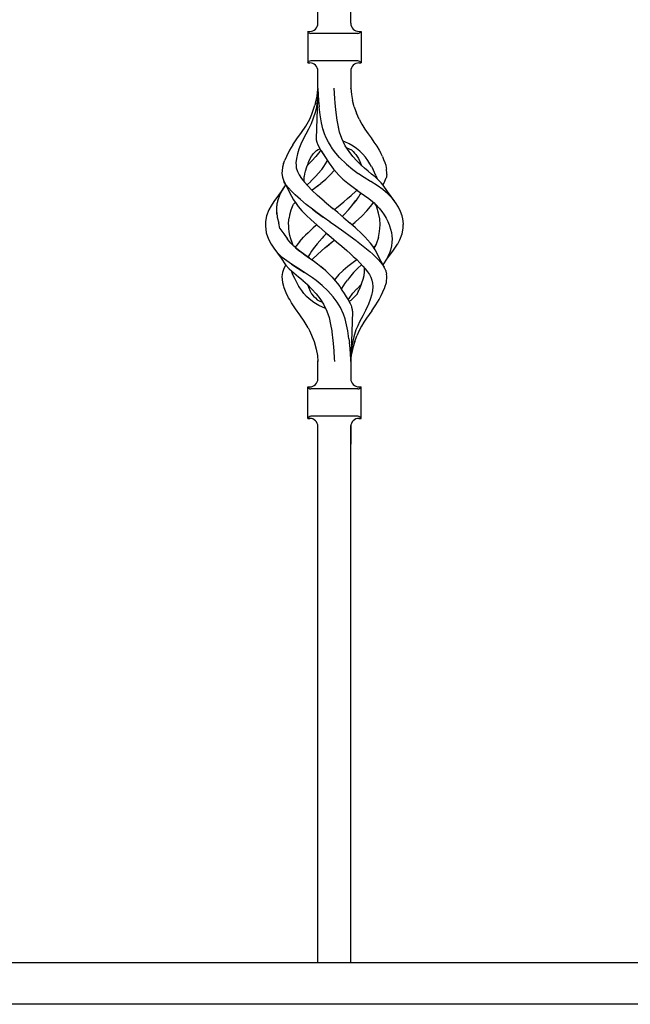
# Model space of a CAD drawing. Units: millimetres. Extents: x 0 to 8410, y 0 to 5940.
# Drawn here: x 3969 to 4192, y 3022 to 3382 of the extents above; entities that cross this region are included whole.
import ezdxf

# ---------------------------------------------------------------- set-up
doc = ezdxf.new("R2010")
doc.units = ezdxf.units.MM
doc.layers.add('YKK_A1', color=4, linetype='Continuous', lineweight=30)

msp = doc.modelspace()

# ---------------------------------------------------------------- linework, layer by layer
at = {"layer": 'YKK_A1', "linetype": 'Continuous', "ltscale": 0.5}
for p, q in [((4078.02, 3381.11), (4078.02, 3568.88)), ((4090.02, 3381.11), (4090.02, 3568.88)), ((4074.27, 3378.13), (4075.02, 3378.13)), ((4074.27, 3378.13), (4074.27, 3366.63)), ((4074.73, 3377.67), (4074.27, 3378.13)), ((4093.02, 3378.13), (4093.77, 3378.13)), ((4093.31, 3377.67), (4093.77, 3378.13)), ((4093.77, 3378.13), (4093.77, 3366.63)), ((4092.61, 3377.38), (4075.44, 3377.38)), ((4074.27, 3366.63), (4074.73, 3367.09)), ((4092.61, 3367.38), (4075.44, 3367.38)), ((4093.77, 3366.63), (4093.31, 3367.09)), ((4074.27, 3366.63), (4075.02, 3366.63)), ((4078.02, 3357.34), (4078.02, 3363.63)), ((4090.02, 3363.63), (4090.02, 3357.34)), ((4093.02, 3366.63), (4093.77, 3366.63)), ((4078.02, 3357.27), (4077.37, 3338.89)), ((4077.69, 3354.4), (4077.99, 3357.03)), ((4077.83, 3353.59), (4078.01, 3357.17)), ((4078.02, 3357.28), (4078.01, 3357.17)), ((4078.02, 3357.34), (4078.02, 3357.27)), ((4078.02, 3357.27), (4078.09, 3355.11)), ((4084.18, 3353.59), (4084.01, 3357.38)), ((4090.02, 3357.34), (4090.02, 3357.34)), ((4090.02, 3357.34), (4090.26, 3355.1)), ((4090.03, 3357.3), (4090.02, 3357.34)), ((4077.12, 3351.88), (4077.69, 3354.4)), ((4077.78, 3352.75), (4077.5, 3350.59)), ((4077.81, 3353.17), (4077.78, 3352.75)), ((4077.83, 3353.59), (4077.81, 3353.17)), ((4078.09, 3355.11), (4078.24, 3352.89)), ((4078.25, 3352.81), (4078.24, 3352.89)), ((4078.25, 3352.74), (4078.25, 3352.81)), ((4078.25, 3352.74), (4078.48, 3350.5)), ((4084.31, 3351.92), (4084.18, 3353.59)), ((4090.22, 3355.12), (4090.22, 3355.11)), ((4090.22, 3355.11), (4090.22, 3355.12)), ((4090.22, 3355.09), (4090.22, 3355.11)), ((4090.22, 3355.11), (4090.22, 3355.11)), ((4090.26, 3355.1), (4090.64, 3352.89)), ((4091.3, 3350.53), (4090.64, 3352.89)), ((4075.74, 3347.85), (4076.44, 3349.67)), ((4076.44, 3349.67), (4076.91, 3351.11)), ((4077.12, 3351.88), (4076.91, 3351.11)), ((4077.5, 3350.59), (4076.95, 3348.48)), ((4078.88, 3347.58), (4078.48, 3350.5)), ((4084.53, 3349.63), (4084.31, 3351.92)), ((4084.94, 3346.49), (4084.53, 3349.63)), ((4091.3, 3350.53), (4092.15, 3348.25)), ((4073.6, 3343.49), (4075, 3346.05)), ((4075, 3346.05), (4075.74, 3347.85)), ((4076.33, 3346.4), (4075.53, 3344.39)), ((4076.95, 3348.48), (4076.33, 3346.4)), ((4079.37, 3344.72), (4078.88, 3347.58)), ((4084.94, 3346.48), (4084.94, 3346.49)), ((4084.94, 3346.47), (4084.94, 3346.48)), ((4084.95, 3346.45), (4084.94, 3346.47)), ((4084.95, 3346.45), (4084.95, 3346.5)), ((4084.95, 3346.43), (4084.95, 3346.45)), ((4084.96, 3346.41), (4084.95, 3346.45)), ((4084.96, 3346.41), (4084.95, 3346.43)), ((4085.17, 3345.12), (4084.96, 3346.41)), ((4093.08, 3346), (4092.15, 3348.25)), ((4093.08, 3346), (4094.07, 3344.16)), ((4071.99, 3341.13), (4073.6, 3343.49)), ((4074.61, 3342.44), (4073.58, 3340.57)), ((4075.53, 3344.39), (4074.61, 3342.44)), ((4079.86, 3342.57), (4079.37, 3344.72)), ((4080.45, 3340.68), (4079.86, 3342.57)), ((4080.44, 3340.72), (4079.94, 3342.29)), ((4085.38, 3343.84), (4085.17, 3345.12)), ((4085.66, 3342.53), (4085.38, 3343.84)), ((4085.93, 3341.3), (4085.38, 3343.83)), ((4094.07, 3344.16), (4095.13, 3342.38)), ((4095.13, 3342.38), (4096.35, 3340.74)), ((4068.83, 3336.6), (4070.33, 3338.83)), ((4070.33, 3338.83), (4071.99, 3341.13)), ((4072.62, 3338.72), (4071.76, 3336.89)), ((4073.58, 3340.57), (4072.62, 3338.72)), ((4072.69, 3338.9), (4072.69, 3338.9)), ((4072.69, 3338.89), (4072.69, 3338.9)), ((4072.69, 3338.9), (4072.69, 3338.9)), ((4072.69, 3338.88), (4072.69, 3338.89)), ((4072.69, 3338.89), (4072.69, 3338.89)), ((4072.69, 3338.89), (4072.69, 3338.89)), ((4072.69, 3338.89), (4072.69, 3338.89)), ((4072.69, 3338.88), (4072.69, 3338.88)), ((4073.6, 3340.61), (4073.6, 3340.61)), ((4073.6, 3340.61), (4073.61, 3340.6)), ((4073.6, 3340.61), (4073.6, 3340.61)), ((4073.6, 3340.61), (4073.6, 3340.61)), ((4073.61, 3340.6), (4073.61, 3340.59)), ((4077.37, 3338.89), (4077.43, 3338.43)), ((4077.43, 3338.43), (4077.63, 3337.61)), ((4081.07, 3339.16), (4080.44, 3340.72)), ((4081.82, 3337.62), (4081.07, 3339.16)), ((4086.72, 3338.93), (4085.93, 3341.3)), ((4088.01, 3336.32), (4086.72, 3338.93)), ((4096.35, 3340.74), (4097.46, 3339.19)), ((4097.46, 3339.19), (4098.5, 3337.68)), ((4067.66, 3334.71), (4066.48, 3332.42)), ((4068.82, 3336.6), (4067.66, 3334.71)), ((4067.66, 3334.71), (4067.67, 3334.71)), ((4067.67, 3334.71), (4067.68, 3334.71)), ((4067.67, 3334.71), (4067.67, 3334.71)), ((4071.08, 3335.1), (4070.54, 3333.37)), ((4071.76, 3336.89), (4071.08, 3335.1)), ((4071.68, 3336.7), (4071.68, 3336.71)), ((4076.93, 3333.95), (4077.53, 3334.59)), ((4077.53, 3334.59), (4078.08, 3334.97)), ((4077.63, 3337.61), (4077.97, 3336.68)), ((4077.97, 3336.68), (4078.95, 3334.82)), ((4078.08, 3334.97), (4078.71, 3335.23)), ((4078.99, 3334.74), (4078.68, 3334.25)), ((4078.71, 3335.23), (4078.73, 3335.24)), ((4078.95, 3334.82), (4078.96, 3334.79)), ((4078.96, 3334.79), (4078.96, 3334.79)), ((4078.96, 3334.79), (4078.97, 3334.79)), ((4078.96, 3334.79), (4078.96, 3334.79)), ((4078.96, 3334.79), (4078.96, 3334.79)), ((4078.96, 3334.79), (4079.06, 3334.64)), ((4078.97, 3334.79), (4078.97, 3334.79)), ((4078.97, 3334.79), (4078.97, 3334.79)), ((4079.06, 3334.64), (4080.52, 3332.44)), ((4082.8, 3336.02), (4081.82, 3337.62)), ((4082.8, 3336.02), (4083.03, 3335.65)), ((4084.56, 3333.6), (4083.03, 3335.65)), ((4087.89, 3337.72), (4087.22, 3337.96)), ((4089.41, 3337.01), (4087.89, 3337.72)), ((4088.02, 3336.31), (4088.01, 3336.32)), ((4088.01, 3336.32), (4088.01, 3336.32)), ((4088.01, 3336.32), (4088.01, 3336.32)), ((4088.01, 3336.32), (4088.01, 3336.32)), ((4088.02, 3336.31), (4088.02, 3336.31)), ((4088.02, 3336.31), (4088.02, 3336.31)), ((4088.02, 3336.31), (4088.02, 3336.31)), ((4088.02, 3336.31), (4088.02, 3336.31)), ((4088.02, 3336.31), (4088.02, 3336.31)), ((4089.37, 3334.25), (4088.02, 3336.31)), ((4088.53, 3335.58), (4090.33, 3334.78)), ((4088.83, 3335.45), (4088.93, 3335.41)), ((4090.85, 3336.19), (4089.41, 3337.01)), ((4090.33, 3334.78), (4090.34, 3334.78)), ((4090.33, 3334.78), (4090.87, 3334.25)), ((4090.33, 3334.78), (4090.36, 3334.75)), ((4090.34, 3334.78), (4090.34, 3334.79)), ((4090.34, 3334.78), (4090.34, 3334.78)), ((4092.13, 3335.3), (4090.85, 3336.19)), ((4093.34, 3334.34), (4092.13, 3335.3)), ((4098.5, 3337.68), (4099.48, 3336.19)), ((4099.48, 3336.19), (4100.36, 3334.72)), ((4100.36, 3334.72), (4100.97, 3333.57)), ((4065.49, 3329.89), (4065.94, 3331.07)), ((4066.48, 3332.42), (4065.94, 3331.07)), ((4070.18, 3331.71), (4069.98, 3330.11)), ((4070.54, 3333.37), (4070.18, 3331.71)), ((4074.71, 3330.6), (4075.72, 3332.66)), ((4075.72, 3332.66), (4075.74, 3332.67)), ((4075.74, 3332.68), (4076.32, 3333.32)), ((4075.74, 3332.67), (4075.74, 3332.68)), ((4077.21, 3332.37), (4075.83, 3330.81)), ((4076.32, 3333.32), (4076.93, 3333.95)), ((4078.68, 3334.25), (4077.21, 3332.37)), ((4079.27, 3334.32), (4079.9, 3333.37)), ((4079.9, 3333.37), (4080.75, 3332.06)), ((4080.52, 3332.44), (4080.53, 3332.42)), ((4080.53, 3332.42), (4082.07, 3329.97)), ((4080.75, 3332.06), (4081.64, 3330.65)), ((4081.43, 3330.99), (4081.27, 3330.69)), ((4085.94, 3332.01), (4084.56, 3333.6)), ((4085.94, 3332.01), (4085.94, 3332.01)), ((4085.94, 3332.01), (4085.94, 3332.01)), ((4085.94, 3332.01), (4088.43, 3329.59)), ((4090.83, 3332.37), (4089.37, 3334.25)), ((4092.21, 3330.81), (4090.83, 3332.37)), ((4090.87, 3334.25), (4091.37, 3333.67)), ((4091.37, 3333.67), (4091.9, 3333.13)), ((4091.9, 3333.13), (4092.41, 3332.42)), ((4092.41, 3332.42), (4092.82, 3331.65)), ((4092.82, 3331.65), (4093.32, 3330.6)), ((4094.44, 3333.3), (4093.34, 3334.34)), ((4095.38, 3332.17), (4094.44, 3333.3)), ((4096.22, 3330.98), (4095.38, 3332.17)), ((4097, 3329.77), (4096.22, 3330.98)), ((4101.56, 3332.42), (4100.97, 3333.57)), ((4101.56, 3332.42), (4102.01, 3331.32)), ((4102.01, 3331.32), (4102.43, 3330.24)), ((4065.03, 3328.41), (4064.83, 3326.2)), ((4065.04, 3328.44), (4065.03, 3328.41)), ((4065.49, 3329.89), (4065.04, 3328.44)), ((4069.98, 3330.11), (4070.01, 3329.28)), ((4070.01, 3329.28), (4070.05, 3328.45)), ((4070.01, 3329.28), (4070.05, 3328.44)), ((4070.05, 3328.45), (4070.07, 3328.3)), ((4070.05, 3328.44), (4070.07, 3328.3)), ((4070.07, 3328.3), (4070.55, 3326.95)), ((4073.46, 3327.01), (4073.97, 3328.63)), ((4073.97, 3328.63), (4074.53, 3330.13)), ((4073.97, 3328.63), (4073.97, 3328.63)), ((4074.32, 3329.3), (4074.17, 3329.16)), ((4075.83, 3330.81), (4074.32, 3329.3)), ((4074.5, 3330.05), (4074.71, 3330.6)), ((4079.14, 3327.45), (4077.3, 3325.22)), ((4079.28, 3327.64), (4079.14, 3327.45)), ((4080.05, 3328.7), (4079.28, 3327.64)), ((4080.08, 3328.74), (4080.05, 3328.7)), ((4080.08, 3328.71), (4080.07, 3328.7)), ((4080.07, 3328.7), (4080.07, 3328.7)), ((4081.27, 3330.69), (4080.08, 3328.74)), ((4080.09, 3328.72), (4080.08, 3328.71)), ((4080.09, 3328.73), (4080.09, 3328.72)), ((4080.09, 3328.73), (4080.09, 3328.73)), ((4080.09, 3328.73), (4080.09, 3328.73)), ((4081.29, 3330.68), (4081.29, 3330.67)), ((4081.29, 3330.68), (4081.29, 3330.68)), ((4081.29, 3330.68), (4081.29, 3330.68)), ((4082.07, 3329.97), (4083.7, 3327.78)), ((4082.34, 3325.54), (4084.03, 3327.43)), ((4083.7, 3327.78), (4083.82, 3327.64)), ((4083.82, 3327.64), (4085.7, 3325.54)), ((4088.43, 3329.59), (4088.44, 3329.59)), ((4088.43, 3329.59), (4090.74, 3327.65)), ((4090.75, 3327.65), (4092.75, 3326.2)), ((4093.72, 3329.3), (4092.21, 3330.81)), ((4093.32, 3330.6), (4093.88, 3329.16)), ((4093.75, 3329.28), (4093.72, 3329.3)), ((4093.77, 3329.25), (4093.75, 3329.28)), ((4095.06, 3328.12), (4093.77, 3329.25)), ((4096.35, 3327.01), (4095.06, 3328.12)), ((4097.61, 3328.7), (4097, 3329.77)), ((4097.61, 3328.7), (4098.19, 3327.63)), ((4098.71, 3326.54), (4098.19, 3327.63)), ((4102.43, 3330.24), (4102.77, 3329.22)), ((4102.77, 3329.22), (4103, 3328.24)), ((4103, 3328.24), (4103.07, 3327.77)), ((4103.21, 3326.2), (4103.06, 3327.79)), ((4064.83, 3326.2), (4065.02, 3324.78)), ((4065.02, 3324.78), (4065.53, 3323.35)), ((4070.55, 3326.95), (4071.17, 3325.63)), ((4071.17, 3325.63), (4072.04, 3324.34)), ((4072.04, 3324.34), (4073.1, 3323.03)), ((4073.05, 3323.2), (4073.03, 3325.06)), ((4073.06, 3325.06), (4073.23, 3326.02)), ((4073.23, 3326.02), (4073.46, 3327.01)), ((4077.27, 3325.19), (4075.47, 3323.33)), ((4080.16, 3323.51), (4080.86, 3324.11)), ((4080.87, 3324.12), (4080.89, 3324.14)), ((4080.87, 3324.11), (4080.87, 3324.12)), ((4080.89, 3324.14), (4080.91, 3324.15)), ((4080.91, 3324.15), (4080.91, 3324.16)), ((4080.91, 3324.16), (4080.92, 3324.16)), ((4080.92, 3324.16), (4082.34, 3325.54)), ((4080.92, 3324.16), (4080.92, 3324.16)), ((4085.7, 3325.54), (4087.12, 3324.16)), ((4087.12, 3324.16), (4087.15, 3324.14)), ((4087.15, 3324.14), (4088.97, 3322.58)), ((4092.75, 3326.2), (4092.79, 3326.17)), ((4092.79, 3326.17), (4094.88, 3324.78)), ((4094.88, 3324.78), (4097.21, 3323.33)), ((4097.63, 3325.96), (4096.35, 3327.01)), ((4098.87, 3324.92), (4097.63, 3325.96)), ((4099.2, 3325.47), (4098.71, 3326.54)), ((4098.87, 3324.92), (4098.87, 3324.92)), ((4098.87, 3324.92), (4098.87, 3324.92)), ((4098.88, 3324.91), (4098.87, 3324.92)), ((4098.88, 3324.91), (4098.88, 3324.91)), ((4098.9, 3324.9), (4098.89, 3324.9)), ((4098.89, 3324.9), (4098.89, 3324.9)), ((4100.15, 3323.75), (4098.89, 3324.9)), ((4099.2, 3325.47), (4099.68, 3324.18)), ((4101.07, 3322.82), (4100.15, 3323.75)), ((4102.51, 3323.35), (4102.94, 3324.55)), ((4103.01, 3324.77), (4102.94, 3324.55)), ((4103.07, 3325.05), (4103.01, 3324.79)), ((4103.01, 3324.79), (4103.01, 3324.77)), ((4103.11, 3325.31), (4103.07, 3325.05)), ((4103.14, 3325.53), (4103.11, 3325.31)), ((4103.15, 3325.77), (4103.14, 3325.53)), ((4103.15, 3325.77), (4103.21, 3326.2)), ((4064.91, 3319.92), (4065.11, 3320.26)), ((4065.81, 3321.37), (4064.96, 3320.05)), ((4065.11, 3320.26), (4065.31, 3320.6)), ((4065.31, 3320.6), (4065.52, 3320.94)), ((4065.52, 3320.94), (4065.75, 3321.28)), ((4065.53, 3323.35), (4068.38, 3317.92)), ((4066.34, 3322.09), (4065.61, 3323.25)), ((4065.75, 3321.28), (4065.99, 3321.62)), ((4065.99, 3321.62), (4066.24, 3321.96)), ((4066.24, 3321.96), (4066.25, 3321.98)), ((4067.26, 3320.91), (4066.34, 3322.09)), ((4068.39, 3319.69), (4067.26, 3320.91)), ((4073.09, 3323.04), (4073.07, 3323.21)), ((4073.1, 3323.03), (4074.31, 3321.67)), ((4075.45, 3323.31), (4074.13, 3322.03)), ((4074.31, 3321.67), (4075.8, 3320.13)), ((4077.92, 3318.13), (4075.79, 3320.13)), ((4075.8, 3320.13), (4075.86, 3320.17)), ((4075.86, 3320.17), (4076.72, 3320.79)), ((4076.67, 3320.76), (4076.69, 3320.78)), ((4076.69, 3320.78), (4076.72, 3320.79)), ((4076.72, 3320.79), (4078.08, 3321.83)), ((4076.72, 3320.79), (4077.89, 3321.68)), ((4077.89, 3321.68), (4079.05, 3322.57)), ((4079.05, 3322.58), (4080.16, 3323.51)), ((4088.97, 3322.58), (4091.32, 3320.79)), ((4091.32, 3320.79), (4091.32, 3320.79)), ((4091.32, 3320.79), (4091.32, 3320.79)), ((4091.32, 3320.79), (4091.32, 3320.79)), ((4091.32, 3320.79), (4091.32, 3320.79)), ((4091.32, 3320.79), (4092.54, 3319.93)), ((4091.86, 3319.76), (4092.23, 3320.14)), ((4092.28, 3320.11), (4095.07, 3318.15)), ((4097.39, 3323.21), (4096.89, 3323.53)), ((4099.65, 3321.77), (4097.39, 3323.21)), ((4101.74, 3320.32), (4099.65, 3321.77)), ((4101.88, 3321.93), (4101.07, 3322.82)), ((4103.6, 3318.79), (4101.74, 3320.32)), ((4101.81, 3322.01), (4102.51, 3323.35)), ((4103.44, 3319.56), (4101.88, 3321.93)), ((4064.96, 3320.05), (4061.92, 3315.9)), ((4063.42, 3316.22), (4063.51, 3316.55)), ((4063.51, 3316.55), (4063.61, 3316.88)), ((4063.61, 3316.88), (4063.71, 3317.22)), ((4063.71, 3317.22), (4063.83, 3317.55)), ((4063.83, 3317.55), (4063.95, 3317.89)), ((4063.95, 3317.89), (4064.08, 3318.23)), ((4064.08, 3318.23), (4064.22, 3318.56)), ((4064.22, 3318.56), (4064.38, 3318.9)), ((4064.38, 3318.9), (4064.55, 3319.24)), ((4064.55, 3319.24), (4064.73, 3319.58)), ((4064.73, 3319.58), (4064.91, 3319.92)), ((4064.96, 3320.05), (4064.93, 3319.99)), ((4069.66, 3318.43), (4068.39, 3319.69)), ((4068.39, 3317.91), (4068.41, 3317.87)), ((4068.41, 3317.87), (4069.13, 3316.49)), ((4071.61, 3316.64), (4069.66, 3318.43)), ((4073.77, 3314.86), (4071.61, 3316.64)), ((4080.33, 3316.01), (4077.92, 3318.13)), ((4087.49, 3315.83), (4088.81, 3316.98)), ((4088.81, 3316.98), (4090.12, 3318.13)), ((4090.12, 3318.13), (4091.86, 3319.76)), ((4090.12, 3318.13), (4091.86, 3319.76)), ((4092.48, 3317.14), (4091.81, 3316.17)), ((4092.91, 3317.79), (4092.37, 3316.98)), ((4093.36, 3318.55), (4092.91, 3317.79)), ((4093.66, 3319.14), (4093.36, 3318.55)), ((4095.07, 3318.15), (4096.57, 3317.07)), ((4096.57, 3317.07), (4097.97, 3315.94)), ((4106.13, 3315.9), (4103.44, 3319.56)), ((4105.12, 3317.16), (4103.6, 3318.79)), ((4106.39, 3315.51), (4105.12, 3317.16)), ((4060.91, 3314.37), (4060.09, 3312.85)), ((4061.92, 3315.9), (4060.91, 3314.37)), ((4062.95, 3312.88), (4062.97, 3313.22)), ((4062.97, 3313.22), (4063, 3313.55)), ((4063, 3313.55), (4063.03, 3313.88)), ((4063.03, 3313.88), (4063.05, 3314.22)), ((4063.04, 3314.49), (4063.04, 3314.49)), ((4063.05, 3314.22), (4063.08, 3314.55)), ((4063.08, 3314.55), (4063.12, 3314.89)), ((4063.12, 3314.89), (4063.18, 3315.22)), ((4063.18, 3315.22), (4063.26, 3315.55)), ((4063.26, 3315.55), (4063.34, 3315.88)), ((4063.34, 3315.88), (4063.42, 3316.22)), ((4068.86, 3314.57), (4068.17, 3312.79)), ((4068.93, 3314.73), (4068.86, 3314.57)), ((4068.93, 3314.73), (4069.09, 3315)), ((4069.09, 3315), (4069.33, 3315.26)), ((4069.13, 3316.49), (4070.01, 3315.16)), ((4069.33, 3315.26), (4069.72, 3315.6)), ((4069.63, 3315.73), (4069.79, 3315.47)), ((4069.79, 3315.47), (4069.88, 3315.35)), ((4070.01, 3315.16), (4070.82, 3314.06)), ((4070.82, 3314.06), (4072.16, 3312.52)), ((4076.06, 3313.09), (4073.77, 3314.86)), ((4074.1, 3314.61), (4074.12, 3314.62)), ((4074.1, 3314.6), (4074.1, 3314.61)), ((4076, 3313.13), (4076.01, 3313.14)), ((4076, 3313.13), (4076.05, 3313.09)), ((4076, 3313.13), (4076, 3313.13)), ((4076.01, 3313.14), (4076.01, 3313.14)), ((4077.76, 3311.84), (4076.06, 3313.09)), ((4076.06, 3313.09), (4077.76, 3311.84)), ((4080.29, 3316.06), (4081.92, 3314.67)), ((4081.92, 3314.67), (4083.58, 3313.28)), ((4083.25, 3313.56), (4083.24, 3313.56)), ((4083.3, 3313.51), (4083.3, 3313.52)), ((4085.23, 3311.89), (4083.3, 3313.51)), ((4084.74, 3313.51), (4084.02, 3312.91)), ((4084.02, 3312.91), (4084.74, 3313.51)), ((4084.8, 3313.56), (4084.74, 3313.51)), ((4084.74, 3313.51), (4084.8, 3313.56)), ((4084.8, 3313.56), (4086.14, 3314.7)), ((4086.14, 3314.7), (4087.49, 3315.83)), ((4087.58, 3311.23), (4089.16, 3312.94)), ((4089.16, 3312.94), (4090.43, 3314.41)), ((4090.43, 3314.41), (4091.79, 3316.14)), ((4091.79, 3316.14), (4091.17, 3315.35)), ((4091.81, 3316.17), (4091.79, 3316.14)), ((4091.81, 3316.17), (4091.79, 3316.14)), ((4095.88, 3312.52), (4097.22, 3314.06)), ((4097.22, 3314.06), (4098.04, 3315.16)), ((4097.95, 3315.95), (4098.54, 3315.45)), ((4098.04, 3315.16), (4098.34, 3315.62)), ((4098.54, 3315.45), (4098.97, 3314.99)), ((4098.72, 3315.25), (4099.27, 3314.76)), ((4098.97, 3314.99), (4099.07, 3314.82)), ((4099.49, 3313.84), (4099.07, 3314.82)), ((4099.27, 3314.76), (4100.34, 3313.52)), ((4100.18, 3311.7), (4099.49, 3313.84)), ((4100.34, 3313.52), (4101.32, 3312.28)), ((4100.5, 3313.38), (4100.5, 3313.38)), ((4107.4, 3313.88), (4106.39, 3315.51)), ((4108.18, 3312.26), (4107.4, 3313.88)), ((4059.25, 3310.65), (4058.87, 3308.56)), ((4059.26, 3310.68), (4059.25, 3310.65)), ((4060.09, 3312.85), (4059.26, 3310.68)), ((4059.26, 3310.68), (4059.27, 3310.68)), ((4059.26, 3310.68), (4059.26, 3310.68)), ((4059.27, 3310.68), (4059.28, 3310.69)), ((4062.95, 3312.55), (4062.95, 3312.88)), ((4062.96, 3312.21), (4062.95, 3312.55)), ((4062.99, 3311.88), (4062.96, 3312.21)), ((4062.99, 3311.9), (4063.18, 3310.19)), ((4063.03, 3311.54), (4062.99, 3311.88)), ((4063.06, 3311.2), (4063.03, 3311.54)), ((4063.18, 3310.19), (4063.72, 3308.07)), ((4067.32, 3308.14), (4067.51, 3309.91)), ((4067.67, 3310.96), (4067.51, 3309.91)), ((4068.17, 3312.79), (4067.67, 3310.96)), ((4072.18, 3312.54), (4073.68, 3310.97)), ((4073.68, 3310.97), (4075.58, 3309.17)), ((4077.78, 3311.83), (4077.76, 3311.84)), ((4077.79, 3311.82), (4077.78, 3311.83)), ((4079.98, 3310.24), (4077.79, 3311.82)), ((4077.79, 3311.82), (4079.98, 3310.24)), ((4080.13, 3310.14), (4079.98, 3310.24)), ((4079.98, 3310.24), (4080.27, 3310.03)), ((4080.27, 3310.03), (4082.33, 3308.56)), ((4080.27, 3310.03), (4082.33, 3308.56)), ((4085.23, 3311.89), (4087.51, 3309.94)), ((4087.58, 3311.23), (4086.88, 3310.48)), ((4087.51, 3309.94), (4089.75, 3308)), ((4091.72, 3308.49), (4094, 3310.61)), ((4094, 3310.61), (4095.88, 3312.52)), ((4100.58, 3309.56), (4100.18, 3311.7)), ((4100.7, 3307.38), (4100.58, 3309.56)), ((4101.32, 3312.28), (4102.17, 3311.06)), ((4102.15, 3311.11), (4102.16, 3311.11)), ((4102.15, 3311.11), (4102.15, 3311.11)), ((4102.16, 3311.11), (4102.16, 3311.11)), ((4102.16, 3311.11), (4102.16, 3311.11)), ((4102.17, 3311.06), (4102.89, 3309.83)), ((4102.89, 3309.83), (4103.54, 3308.61)), ((4108.77, 3310.64), (4108.18, 3312.26)), ((4108.99, 3309.56), (4108.77, 3310.64)), ((4108.89, 3310.26), (4108.89, 3310.26)), ((4108.89, 3310.26), (4108.89, 3310.26)), ((4108.89, 3310.26), (4108.89, 3310.26)), ((4108.89, 3310.26), (4108.89, 3310.26)), ((4108.89, 3310.26), (4108.89, 3310.26)), ((4108.89, 3310.26), (4108.89, 3310.26)), ((4109.22, 3307.74), (4108.99, 3309.56)), ((4058.87, 3308.54), (4058.83, 3307.01)), ((4058.83, 3307.01), (4059.14, 3304.51)), ((4058.87, 3308.56), (4058.87, 3308.54)), ((4064.12, 3306.12), (4063.72, 3308.07)), ((4064.12, 3306.12), (4065.61, 3304.17)), ((4067.32, 3308.14), (4067.32, 3308.14)), ((4067.36, 3306.76), (4067.32, 3308.14)), ((4067.34, 3307.43), (4067.34, 3307.38)), ((4067.37, 3306.07), (4067.36, 3306.76)), ((4067.51, 3304.79), (4067.37, 3306.07)), ((4076.32, 3306.26), (4074.42, 3304.52)), ((4075.58, 3309.17), (4077.59, 3307.38)), ((4077.59, 3307.38), (4076.32, 3306.26)), ((4077.59, 3307.38), (4077.94, 3307.07)), ((4077.94, 3307.07), (4078.29, 3306.76)), ((4078.29, 3306.77), (4078.29, 3306.77)), ((4078.29, 3306.77), (4078.29, 3306.77)), ((4078.29, 3306.77), (4078.29, 3306.77)), ((4078.29, 3306.77), (4078.29, 3306.77)), ((4078.29, 3306.77), (4078.29, 3306.77)), ((4078.29, 3306.77), (4078.29, 3306.76)), ((4078.29, 3306.76), (4080.83, 3304.57)), ((4078.29, 3306.76), (4078.29, 3306.76)), ((4078.29, 3306.76), (4078.29, 3306.76)), ((4082.33, 3308.56), (4082.36, 3308.54)), ((4082.35, 3308.55), (4082.33, 3308.56)), ((4082.36, 3308.54), (4082.35, 3308.55)), ((4082.36, 3308.54), (4084.02, 3307.38)), ((4082.36, 3308.54), (4084.02, 3307.38)), ((4084.02, 3307.38), (4084.55, 3307.01)), ((4084.55, 3307.01), (4087.47, 3304.94)), ((4091.72, 3306.26), (4089.76, 3308)), ((4090.1, 3307.69), (4090.45, 3307.38)), ((4090.45, 3307.38), (4091.47, 3308.28)), ((4091.47, 3308.28), (4091.6, 3308.39)), ((4091.53, 3308.33), (4091.59, 3308.39)), ((4091.59, 3308.39), (4091.65, 3308.44)), ((4091.6, 3308.39), (4091.72, 3308.49)), ((4091.65, 3308.44), (4091.71, 3308.49)), ((4094, 3304.14), (4091.72, 3306.26)), ((4100.56, 3305.02), (4100.7, 3307.38)), ((4103.54, 3308.61), (4104.06, 3307.38)), ((4104.06, 3307.38), (4104.13, 3307.2)), ((4104.13, 3307.2), (4104.2, 3307.03)), ((4104.2, 3307.03), (4104.54, 3305.8)), ((4104.54, 3305.8), (4104.85, 3304.57)), ((4108.78, 3304.08), (4109.17, 3306.2)), ((4109.17, 3306.2), (4109.21, 3307.38)), ((4109.21, 3307.38), (4109.22, 3307.74)), ((4059.05, 3305.27), (4059.05, 3305.28)), ((4059.14, 3304.51), (4059.99, 3302.13)), ((4059.99, 3302.13), (4059.99, 3302.13)), ((4059.99, 3302.13), (4059.99, 3302.12)), ((4059.99, 3302.13), (4060.91, 3300.39)), ((4059.99, 3302.12), (4060, 3302.12)), ((4060, 3302.12), (4060.03, 3302.09)), ((4065.57, 3304.15), (4066.9, 3302.22)), ((4065.58, 3304.15), (4066.76, 3302.43)), ((4068.13, 3300.7), (4066.9, 3302.22)), ((4067.74, 3303.53), (4067.51, 3304.79)), ((4068.07, 3302.27), (4067.74, 3303.53)), ((4068.43, 3301.26), (4068.07, 3302.27)), ((4068.79, 3300.25), (4068.07, 3302.27)), ((4072.01, 3302.05), (4072.78, 3302.87)), ((4072.78, 3302.87), (4073.47, 3303.57)), ((4074.42, 3304.52), (4073.47, 3303.57)), ((4079.52, 3302.51), (4077.72, 3300.47)), ((4080.04, 3303.08), (4079.52, 3302.51)), ((4080.57, 3303.64), (4080.04, 3303.08)), ((4081.09, 3304.21), (4080.57, 3303.64)), ((4080.83, 3304.57), (4081.82, 3303.72)), ((4080.89, 3304.51), (4082.81, 3302.87)), ((4081.16, 3304.28), (4081.09, 3304.21)), ((4082.81, 3302.87), (4084.8, 3301.19)), ((4087.47, 3304.94), (4089.84, 3303.24)), ((4089.84, 3303.24), (4092.04, 3301.63)), ((4095.13, 3303), (4094, 3304.14)), ((4096.22, 3301.85), (4095.13, 3303)), ((4100.09, 3302.71), (4099.3, 3300.38)), ((4100.09, 3302.71), (4100.56, 3305.02)), ((4104.85, 3304.57), (4104.99, 3303.4)), ((4104.99, 3303.4), (4105.1, 3302.24)), ((4105.1, 3302.24), (4105.02, 3300.99)), ((4107.95, 3301.91), (4108.78, 3304.08)), ((4108.36, 3302.98), (4108.4, 3303.08)), ((4060.53, 3301.08), (4060.5, 3301.16)), ((4060.91, 3300.39), (4061.92, 3298.85)), ((4061.92, 3298.85), (4064.6, 3295.2)), ((4069.22, 3299.55), (4068.13, 3300.7)), ((4069.04, 3299.75), (4068.79, 3300.25)), ((4070.88, 3298.13), (4069.22, 3299.55)), ((4069.7, 3299.14), (4070.01, 3299.6)), ((4069.88, 3298.99), (4070.88, 3298.14)), ((4070.64, 3300.42), (4070.01, 3299.6)), ((4071.29, 3301.23), (4070.64, 3300.42)), ((4071.29, 3301.23), (4072.01, 3302.05)), ((4076.23, 3298.59), (4075.67, 3297.78)), ((4076.28, 3298.65), (4076.23, 3298.59)), ((4076.28, 3298.65), (4076.23, 3298.59)), ((4077.72, 3300.47), (4076.28, 3298.65)), ((4076.88, 3299.4), (4076.28, 3298.65)), ((4078, 3296.7), (4080.58, 3298.95)), ((4080.58, 3298.95), (4083.24, 3301.19)), ((4081.23, 3299.5), (4081.26, 3299.53)), ((4081.26, 3299.53), (4083.24, 3301.19)), ((4083.24, 3301.19), (4083.37, 3301.3)), ((4083.24, 3301.19), (4083.37, 3301.3)), ((4083.37, 3301.3), (4084.02, 3301.85)), ((4083.37, 3301.3), (4084.02, 3301.85)), ((4084.8, 3301.19), (4086.69, 3299.61)), ((4086.69, 3299.61), (4088.54, 3298.01)), ((4092.04, 3301.63), (4092.04, 3301.62)), ((4092.04, 3301.63), (4092.04, 3301.63)), ((4092.04, 3301.63), (4092.04, 3301.63)), ((4092.04, 3301.62), (4092.04, 3301.63)), ((4092.04, 3301.62), (4092.04, 3301.62)), ((4092.11, 3301.57), (4093.99, 3300.12)), ((4093.95, 3300.16), (4093.95, 3300.16)), ((4093.95, 3300.16), (4093.95, 3300.16)), ((4093.95, 3300.16), (4093.95, 3300.16)), ((4093.95, 3300.16), (4093.95, 3300.16)), ((4093.99, 3300.12), (4095.79, 3298.65)), ((4095.79, 3298.65), (4096.92, 3297.68)), ((4097.22, 3300.7), (4096.18, 3301.89)), ((4098.04, 3299.6), (4097.22, 3300.7)), ((4098.88, 3298.31), (4098.04, 3299.6)), ((4098.33, 3299.15), (4098.74, 3299.52)), ((4098.8, 3299.33), (4098.55, 3298.81)), ((4098.97, 3299.77), (4098.74, 3299.52)), ((4099.25, 3300.25), (4098.8, 3299.33)), ((4099.22, 3300.19), (4098.97, 3299.77)), ((4099.25, 3300.25), (4099.28, 3300.32)), ((4099.25, 3300.26), (4099.25, 3300.26)), ((4099.25, 3300.26), (4099.25, 3300.26)), ((4099.28, 3300.32), (4099.3, 3300.38)), ((4104.92, 3299.74), (4104.51, 3298.09)), ((4105.02, 3300.99), (4104.92, 3299.74)), ((4105.36, 3297.82), (4106.13, 3298.85)), ((4106.13, 3298.85), (4107.13, 3300.39)), ((4107.13, 3300.39), (4107.14, 3300.39)), ((4107.14, 3300.41), (4107.15, 3300.42)), ((4107.14, 3300.39), (4107.14, 3300.41)), ((4107.15, 3300.43), (4107.16, 3300.44)), ((4107.15, 3300.42), (4107.15, 3300.43)), ((4107.16, 3300.44), (4107.95, 3301.91)), ((4064.96, 3295.5), (4062.92, 3297.5)), ((4064.6, 3295.2), (4066.17, 3292.83)), ((4066.6, 3294.22), (4064.96, 3295.5)), ((4070.88, 3298.14), (4072.08, 3297.25)), ((4073.29, 3296.37), (4070.88, 3298.13)), ((4072.08, 3297.25), (4073.29, 3296.37)), ((4073.29, 3296.37), (4074.14, 3295.78)), ((4074.94, 3295.23), (4073.29, 3296.37)), ((4074.14, 3295.78), (4074.99, 3295.19)), ((4075.13, 3296.97), (4074.39, 3295.61)), ((4074.99, 3295.19), (4075.86, 3294.58)), ((4075.67, 3297.78), (4075.13, 3296.97)), ((4075.99, 3294.8), (4078, 3296.7)), ((4088.54, 3298.01), (4089.76, 3296.95)), ((4089.76, 3296.95), (4090.92, 3295.88)), ((4090.92, 3295.88), (4092.06, 3294.8)), ((4096.92, 3297.68), (4098.02, 3296.69)), ((4098.02, 3296.69), (4098.97, 3295.77)), ((4098.89, 3298.3), (4098.88, 3298.31)), ((4098.89, 3298.29), (4098.89, 3298.3)), ((4098.9, 3298.28), (4098.89, 3298.29)), ((4098.91, 3298.27), (4098.9, 3298.28)), ((4098.91, 3298.27), (4098.93, 3298.23)), ((4098.91, 3298.27), (4098.91, 3298.27)), ((4098.91, 3298.27), (4098.91, 3298.27)), ((4099.63, 3296.89), (4098.91, 3298.27)), ((4100.27, 3294.43), (4098.97, 3295.77)), ((4099.64, 3296.88), (4099.63, 3296.89)), ((4099.64, 3296.87), (4099.64, 3296.88)), ((4099.65, 3296.86), (4099.64, 3296.87)), ((4099.68, 3296.8), (4099.65, 3296.86)), ((4102.51, 3291.41), (4099.68, 3296.8)), ((4101.88, 3292.83), (4103.44, 3295.2)), ((4103.08, 3294.71), (4105.36, 3297.82)), ((4103.08, 3294.71), (4103.82, 3296.19)), ((4103.82, 3296.19), (4103.95, 3296.52)), ((4104.51, 3298.09), (4103.92, 3296.43)), ((4065.53, 3291.41), (4065.02, 3289.98)), ((4066.24, 3292.75), (4065.53, 3291.41)), ((4065.53, 3291.41), (4065.54, 3291.41)), ((4065.54, 3291.41), (4065.54, 3291.42)), ((4065.54, 3291.42), (4065.54, 3291.42)), ((4065.54, 3291.41), (4065.54, 3291.41)), ((4065.54, 3291.41), (4065.54, 3291.41)), ((4065.54, 3291.41), (4065.54, 3291.41)), ((4065.54, 3291.41), (4065.54, 3291.41)), ((4065.54, 3291.41), (4065.54, 3291.41)), ((4066.17, 3292.83), (4067.55, 3291.31)), ((4068.37, 3292.99), (4066.6, 3294.22)), ((4067.55, 3291.31), (4069.17, 3289.84)), ((4068.36, 3292.99), (4070.83, 3291.43)), ((4068.37, 3292.99), (4069.93, 3292)), ((4070.72, 3291.5), (4068.37, 3292.99)), ((4069.93, 3292), (4071.53, 3290.99)), ((4073.16, 3289.97), (4070.72, 3291.5)), ((4070.83, 3291.43), (4073.16, 3289.98)), ((4075.8, 3294.62), (4075.99, 3294.8)), ((4075.86, 3294.58), (4076.72, 3293.96)), ((4075.98, 3294.81), (4075.98, 3294.81)), ((4075.98, 3294.81), (4075.98, 3294.81)), ((4075.98, 3294.81), (4075.98, 3294.81)), ((4075.98, 3294.81), (4075.98, 3294.81)), ((4075.98, 3294.81), (4075.98, 3294.81)), ((4076.72, 3293.96), (4077.89, 3293.08)), ((4077.89, 3293.08), (4079.05, 3292.18)), ((4079.05, 3292.18), (4080.16, 3291.25)), ((4080.92, 3290.6), (4079.07, 3292.18)), ((4088.97, 3292.18), (4087.18, 3290.65)), ((4091.32, 3293.97), (4088.97, 3292.18)), ((4092.61, 3291.56), (4091.07, 3289.97)), ((4091.35, 3293.99), (4091.32, 3293.97)), ((4092.25, 3294.62), (4091.35, 3293.99)), ((4092.04, 3294.48), (4092.24, 3294.62)), ((4092.06, 3294.8), (4093.42, 3293.41)), ((4092.61, 3291.56), (4092.62, 3291.56)), ((4092.62, 3291.57), (4092.63, 3291.58)), ((4092.62, 3291.56), (4092.62, 3291.57)), ((4092.62, 3291.57), (4092.62, 3291.57)), ((4092.62, 3291.56), (4092.62, 3291.56)), ((4092.63, 3291.58), (4092.63, 3291.58)), ((4092.63, 3291.58), (4092.64, 3291.58)), ((4092.63, 3291.58), (4092.63, 3291.58)), ((4092.63, 3291.58), (4092.63, 3291.58)), ((4093.9, 3292.81), (4092.64, 3291.58)), ((4093.42, 3293.41), (4094.42, 3292.32)), ((4094.42, 3292.32), (4095.33, 3291.28)), ((4094.98, 3291.56), (4094.96, 3291.7)), ((4094.98, 3291.55), (4094.98, 3291.56)), ((4095.02, 3290.26), (4094.98, 3291.55)), ((4100.27, 3294.43), (4101.4, 3293.09)), ((4101.4, 3293.09), (4102.19, 3291.91)), ((4101.81, 3292.75), (4101.88, 3292.83)), ((4102.51, 3291.41), (4102.19, 3291.91)), ((4102.79, 3290.64), (4102.51, 3291.41)), ((4065.02, 3289.98), (4064.83, 3288.56)), ((4064.83, 3288.56), (4065.04, 3286.32)), ((4064.89, 3289), (4064.91, 3289.12)), ((4064.89, 3288.96), (4064.89, 3289)), ((4068.51, 3290.18), (4068.37, 3290.57)), ((4068.89, 3289.16), (4068.51, 3290.18)), ((4069.54, 3287.77), (4068.89, 3289.16)), ((4069.17, 3289.84), (4070.87, 3288.42)), ((4070.27, 3286.36), (4069.54, 3287.77)), ((4070.87, 3288.42), (4072.57, 3287.01)), ((4071.53, 3290.99), (4073.16, 3289.97)), ((4074.59, 3289.02), (4073.16, 3289.97)), ((4076.01, 3288.05), (4074.59, 3289.02)), ((4077.39, 3287.01), (4076.01, 3288.05)), ((4080.92, 3290.6), (4082.12, 3289.42)), ((4082.12, 3289.42), (4083.25, 3288.21)), ((4083.25, 3288.21), (4084.33, 3286.97)), ((4085.7, 3289.22), (4084.02, 3287.34)), ((4087.12, 3290.6), (4085.7, 3289.22)), ((4087.18, 3290.65), (4087.12, 3290.6)), ((4089.56, 3288.17), (4088.79, 3287.17)), ((4089.56, 3288.19), (4089.54, 3288.18)), ((4091.07, 3289.97), (4089.56, 3288.19)), ((4094.53, 3287.54), (4094.85, 3288.92)), ((4094.85, 3288.92), (4095.02, 3290.26)), ((4095.33, 3291.28), (4096.13, 3290.25)), ((4096.13, 3290.25), (4096.8, 3289.25)), ((4096.8, 3289.25), (4097.34, 3288.22)), ((4097.34, 3288.22), (4097.73, 3287.17)), ((4102.79, 3290.64), (4102.84, 3290.51)), ((4102.84, 3290.51), (4103.11, 3289.3)), ((4103.01, 3286.32), (4103.21, 3288.56)), ((4103.2, 3288.61), (4103.11, 3289.3)), ((4103.2, 3288.59), (4103.2, 3288.61)), ((4103.2, 3288.58), (4103.2, 3288.59)), ((4103.2, 3288.56), (4103.2, 3288.58)), ((4103.21, 3288.56), (4103.2, 3288.56)), ((4065.04, 3286.32), (4065.46, 3284.98)), ((4065.46, 3284.98), (4065.6, 3284.53)), ((4065.6, 3284.53), (4065.63, 3284.52)), ((4065.7, 3284.3), (4065.62, 3284.56)), ((4066.42, 3282.55), (4065.7, 3284.3)), ((4071.09, 3284.9), (4070.27, 3286.36)), ((4071.03, 3284.99), (4071.04, 3284.97)), ((4071.03, 3284.98), (4071.03, 3284.99)), ((4071.03, 3284.99), (4071.03, 3284.99)), ((4071.03, 3284.99), (4071.03, 3284.99)), ((4071.03, 3284.99), (4071.03, 3284.99)), ((4071.04, 3284.97), (4071.06, 3284.94)), ((4071.06, 3284.94), (4071.08, 3284.92)), ((4071.08, 3284.92), (4071.09, 3284.9)), ((4072.14, 3283.33), (4071.09, 3284.9)), ((4072.53, 3287.03), (4074.23, 3285.52)), ((4074.18, 3285.57), (4074.53, 3284.62)), ((4074.23, 3285.52), (4075.84, 3283.91)), ((4074.53, 3284.62), (4075.23, 3283.11)), ((4079.57, 3285.18), (4077.39, 3287.01)), ((4081.59, 3283.24), (4079.57, 3285.18)), ((4084.33, 3286.97), (4085.16, 3285.89)), ((4085.16, 3285.89), (4085.97, 3284.79)), ((4085.97, 3284.79), (4086.8, 3283.52)), ((4086.76, 3284.08), (4087.95, 3286.03)), ((4088.05, 3286.16), (4087.95, 3286.03)), ((4088.05, 3286.16), (4088.79, 3287.17)), ((4092.31, 3284.04), (4093.72, 3285.46)), ((4092.93, 3283.33), (4093.32, 3284.16)), ((4093.32, 3284.16), (4093.71, 3285.15)), ((4093.71, 3285.15), (4094.09, 3286.13)), ((4093.73, 3285.47), (4093.72, 3285.45)), ((4093.72, 3285.45), (4093.74, 3285.46)), ((4093.75, 3285.48), (4093.73, 3285.47)), ((4093.74, 3285.46), (4093.75, 3285.48)), ((4093.75, 3285.48), (4093.89, 3285.6)), ((4093.89, 3285.6), (4093.75, 3285.48)), ((4094.09, 3286.13), (4094.53, 3287.54)), ((4097.73, 3287.17), (4098.01, 3286.07)), ((4098.05, 3284.9), (4097.91, 3283.27)), ((4098.01, 3286.07), (4098.05, 3284.9)), ((4101.78, 3282.87), (4102.45, 3284.53)), ((4102.45, 3284.55), (4102.46, 3284.56)), ((4102.45, 3284.55), (4102.45, 3284.55)), ((4102.45, 3284.54), (4102.45, 3284.55)), ((4102.45, 3284.54), (4102.45, 3284.54)), ((4102.45, 3284.53), (4102.45, 3284.54)), ((4102.45, 3284.53), (4102.45, 3284.53)), ((4102.45, 3284.53), (4102.45, 3284.53)), ((4102.46, 3284.56), (4103.01, 3286.32)), ((4067.31, 3280.74), (4066.42, 3282.55)), ((4066.48, 3282.34), (4066.48, 3282.33)), ((4067.71, 3280.05), (4067.31, 3280.74)), ((4072.91, 3282.25), (4072.14, 3283.33)), ((4073.79, 3281.24), (4072.91, 3282.25)), ((4074.82, 3280.32), (4073.79, 3281.24)), ((4075.23, 3283.11), (4075.46, 3282.6)), ((4075.46, 3282.6), (4075.72, 3282.11)), ((4075.72, 3282.11), (4076.39, 3281.37)), ((4075.84, 3283.91), (4077.35, 3282.21)), ((4076.39, 3281.37), (4077.07, 3280.65)), ((4077.07, 3280.65), (4077.79, 3279.95)), ((4077.35, 3282.21), (4078.72, 3280.44)), ((4078.68, 3280.5), (4080.03, 3278.44)), ((4083.57, 3281.05), (4081.59, 3283.24)), ((4082.11, 3282.75), (4082.11, 3282.74)), ((4085.01, 3279.11), (4083.57, 3281.05)), ((4086.61, 3283.78), (4086.77, 3284.07)), ((4086.8, 3283.52), (4087.56, 3282.28)), ((4087.56, 3282.28), (4088.35, 3281.08)), ((4088.35, 3281.08), (4089.08, 3279.96)), ((4089.05, 3280.02), (4089.37, 3280.5)), ((4089.37, 3280.5), (4090.83, 3282.39)), ((4092.31, 3282.08), (4090.33, 3279.98)), ((4090.83, 3282.39), (4092.21, 3283.95)), ((4092.21, 3283.95), (4092.22, 3283.96)), ((4092.21, 3283.95), (4092.21, 3283.95)), ((4092.22, 3283.96), (4092.25, 3284)), ((4092.25, 3284), (4092.28, 3284.02)), ((4092.28, 3284.02), (4092.31, 3284.04)), ((4092.32, 3282.11), (4092.31, 3282.08)), ((4092.74, 3282.96), (4092.32, 3282.11)), ((4092.74, 3282.96), (4092.93, 3283.33)), ((4097.59, 3281.73), (4097.25, 3280.45)), ((4097.91, 3283.27), (4097.55, 3281.56)), ((4100.36, 3280.04), (4101.18, 3281.58)), ((4101.18, 3281.58), (4101.78, 3282.87)), ((4068.37, 3278.89), (4067.71, 3280.05)), ((4069.82, 3276.71), (4068.37, 3278.89)), ((4076.53, 3279.04), (4074.82, 3280.32)), ((4078.39, 3277.92), (4076.53, 3279.04)), ((4077.79, 3279.95), (4078.73, 3279.52)), ((4080.83, 3276.83), (4078.39, 3277.92)), ((4078.73, 3279.52), (4079.33, 3279.25)), ((4079.33, 3279.25), (4079.51, 3279.18)), ((4080.03, 3278.44), (4081.32, 3275.83)), ((4086.23, 3277.16), (4085.01, 3279.11)), ((4086.24, 3277.12), (4086.22, 3277.16)), ((4086.23, 3277.16), (4086.25, 3277.12)), ((4087.39, 3274.69), (4086.25, 3277.12)), ((4089.08, 3279.96), (4089.47, 3279.26)), ((4089.33, 3279.51), (4089.92, 3279.75)), ((4089.47, 3279.26), (4089.79, 3278.61)), ((4089.79, 3278.61), (4090.11, 3277.95)), ((4089.92, 3279.75), (4090.14, 3279.89)), ((4090.11, 3277.95), (4090.34, 3277.36)), ((4090.33, 3279.98), (4090.14, 3279.89)), ((4090.34, 3279.98), (4090.33, 3279.98)), ((4090.34, 3277.36), (4090.36, 3277.3)), ((4090.41, 3277.15), (4090.36, 3277.3)), ((4090.62, 3276.33), (4090.41, 3277.15)), ((4096.31, 3277.94), (4095.43, 3276.05)), ((4096.31, 3277.94), (4096.34, 3277.98)), ((4096.36, 3278.02), (4096.34, 3277.98)), ((4097.25, 3280.45), (4096.36, 3278.02)), ((4097.76, 3275.99), (4099.21, 3278.13)), ((4099.21, 3278.13), (4100.38, 3280.04)), ((4071.4, 3274.46), (4069.82, 3276.71)), ((4073, 3272.12), (4071.4, 3274.46)), ((4081.32, 3275.83), (4082.11, 3273.46)), ((4082.11, 3273.46), (4082.66, 3270.92)), ((4087.39, 3274.69), (4087.39, 3274.69)), ((4087.39, 3274.69), (4087.39, 3274.69)), ((4087.39, 3274.68), (4087.39, 3274.69)), ((4087.4, 3274.68), (4087.39, 3274.68)), ((4087.4, 3274.68), (4087.4, 3274.68)), ((4087.4, 3274.68), (4087.4, 3274.68)), ((4087.4, 3274.67), (4087.4, 3274.68)), ((4087.91, 3273.07), (4087.4, 3274.67)), ((4090.68, 3275.58), (4090.02, 3257.42)), ((4090.68, 3275.8), (4090.62, 3276.33)), ((4090.68, 3275.8), (4090.68, 3275.58)), ((4094.44, 3274.15), (4093.2, 3271.89)), ((4095.43, 3276.05), (4094.44, 3274.15)), ((4094.45, 3274.16), (4094.44, 3274.15)), ((4096.79, 3274.62), (4095.76, 3273.23)), ((4097.77, 3276.01), (4096.79, 3274.62)), ((4074.48, 3269.68), (4073, 3272.12)), ((4074.45, 3269.73), (4074.99, 3268.77)), ((4082.66, 3270.92), (4083.05, 3268.6)), ((4088.95, 3268.67), (4087.91, 3273.07)), ((4092.55, 3270.43), (4091.92, 3268.96)), ((4093.2, 3271.89), (4092.55, 3270.43)), ((4093.9, 3270.3), (4093.08, 3268.76)), ((4094.76, 3271.81), (4093.9, 3270.3)), ((4095.76, 3273.23), (4094.76, 3271.81)), ((4074.99, 3268.77), (4074.99, 3268.77)), ((4074.99, 3268.77), (4076.6, 3264.73)), ((4083.05, 3268.6), (4083.1, 3268.27)), ((4083.1, 3268.27), (4083.51, 3265.13)), ((4089.36, 3265.76), (4088.95, 3268.67)), ((4089.16, 3267.18), (4089.16, 3267.18)), ((4089.16, 3267.18), (4089.17, 3267.18)), ((4089.17, 3267.18), (4089.17, 3267.18)), ((4089.17, 3267.18), (4089.17, 3267.18)), ((4091.13, 3266.41), (4090.48, 3263.81)), ((4091.92, 3268.96), (4091.13, 3266.4)), ((4091.48, 3264.79), (4092.26, 3266.78)), ((4093.08, 3268.76), (4092.26, 3266.78)), ((4076.6, 3264.8), (4076.6, 3264.76)), ((4076.6, 3264.76), (4076.6, 3264.74)), ((4076.6, 3264.74), (4076.6, 3264.73)), ((4076.6, 3264.73), (4077.41, 3261.87)), ((4083.51, 3265.13), (4083.73, 3262.84)), ((4083.73, 3262.84), (4083.86, 3261.17)), ((4089.36, 3265.76), (4089.54, 3264.34)), ((4089.78, 3262.15), (4089.54, 3264.34)), ((4089.55, 3264.3), (4089.55, 3264.35)), ((4089.55, 3264.28), (4089.55, 3264.3)), ((4089.56, 3264.26), (4089.55, 3264.28)), ((4090.48, 3263.81), (4090.21, 3261.14)), ((4090.48, 3263.81), (4090.22, 3261.14)), ((4091.46, 3264.72), (4090.77, 3262.36)), ((4091.08, 3263.45), (4091.46, 3264.72)), ((4091.47, 3264.75), (4091.46, 3264.72)), ((4091.48, 3264.79), (4091.47, 3264.75)), ((4077.41, 3261.87), (4077.82, 3259.64)), ((4077.82, 3259.64), (4078.02, 3257.46)), ((4083.86, 3261.17), (4083.98, 3258.69)), ((4090.05, 3258.12), (4089.78, 3262.15)), ((4090.02, 3257.42), (4090.33, 3260.16)), ((4090.21, 3261.14), (4090.03, 3257.66)), ((4090.77, 3262.36), (4090.33, 3260.16)), ((4078.01, 3257.58), (4078, 3257.7)), ((4078.02, 3257.48), (4078.02, 3257.48)), ((4078.02, 3257.48), (4078.02, 3257.48)), ((4078.03, 3257.48), (4078.02, 3257.48)), ((4078.02, 3257.48), (4078.02, 3257.48)), ((4078.02, 3257.46), (4078.02, 3257.42)), ((4078.02, 3257.42), (4078.02, 3257.42)), ((4078.02, 3251.13), (4078.02, 3257.42)), ((4078.04, 3257.48), (4078.03, 3257.48)), ((4078.03, 3257.48), (4078.03, 3257.48)), ((4078.04, 3257.49), (4078.04, 3257.48)), ((4078.04, 3257.48), (4078.04, 3257.48)), ((4078.04, 3257.48), (4078.04, 3257.48)), ((4078.04, 3257.48), (4078.04, 3257.48)), ((4083.98, 3258.69), (4084.04, 3257.38)), ((4090.02, 3257.42), (4090.02, 3251.13)), ((4090.07, 3258.45), (4090.07, 3258.45)), ((4074.27, 3236.63), (4074.27, 3248.13)), ((4074.27, 3248.13), (4075.02, 3248.13)), ((4074.27, 3248.13), (4074.73, 3247.67)), ((4093.02, 3248.13), (4093.77, 3248.13)), ((4093.77, 3248.13), (4093.31, 3247.67)), ((4093.77, 3236.63), (4093.77, 3248.13)), ((4092.61, 3247.38), (4075.44, 3247.38)), ((4092.61, 3237.38), (4075.44, 3237.38)), ((4074.73, 3237.09), (4074.27, 3236.63)), ((4074.27, 3236.63), (4075.02, 3236.63)), ((4078.02, 3037.66), (4078.02, 3233.7)), ((4090.02, 3037.66), (4090.02, 3234.05)), ((4093.02, 3236.63), (4093.77, 3236.63)), ((4093.31, 3237.09), (4093.77, 3236.63)), ((4078.02, 3227.14), (4078.02, 3233.63)), ((4090.02, 3233.63), (4090.02, 3227.14)), ((3832.52, 3037.61), (4592.53, 3037.61)), ((4592.53, 3022.33), (3832.52, 3022.33))]:
    msp.add_line(p, q, dxfattribs=at)
for centre, radius, start, end in [((4075.02, 3381.13), 3, 270, 0), ((4093.02, 3381.13), 3, 180, 270), ((4075.44, 3378.38), 1, 225.0057, 270), ((4092.61, 3378.38), 1, 270, 314.9943), ((4075.44, 3366.38), 1, 90, 134.9943), ((4092.61, 3366.38), 1, 45.0057, 90), ((4075.02, 3363.63), 3, 0, 90), ((4093.02, 3363.63), 3, 90, 180), ((4075.02, 3251.13), 3, 270, 0), ((4093.02, 3251.13), 3, 180, 270), ((4075.44, 3248.38), 1, 225.0057, 270), ((4092.61, 3248.38), 1, 270, 314.9943), ((4075.44, 3236.38), 1, 90, 134.9943), ((4092.61, 3236.38), 1, 45.0057, 90), ((4075.02, 3233.63), 3, 0, 90), ((4093.02, 3233.63), 3, 90, 180)]:
    msp.add_arc(centre, radius, start, end, dxfattribs=at)

doc.saveas('drawing.dxf')
